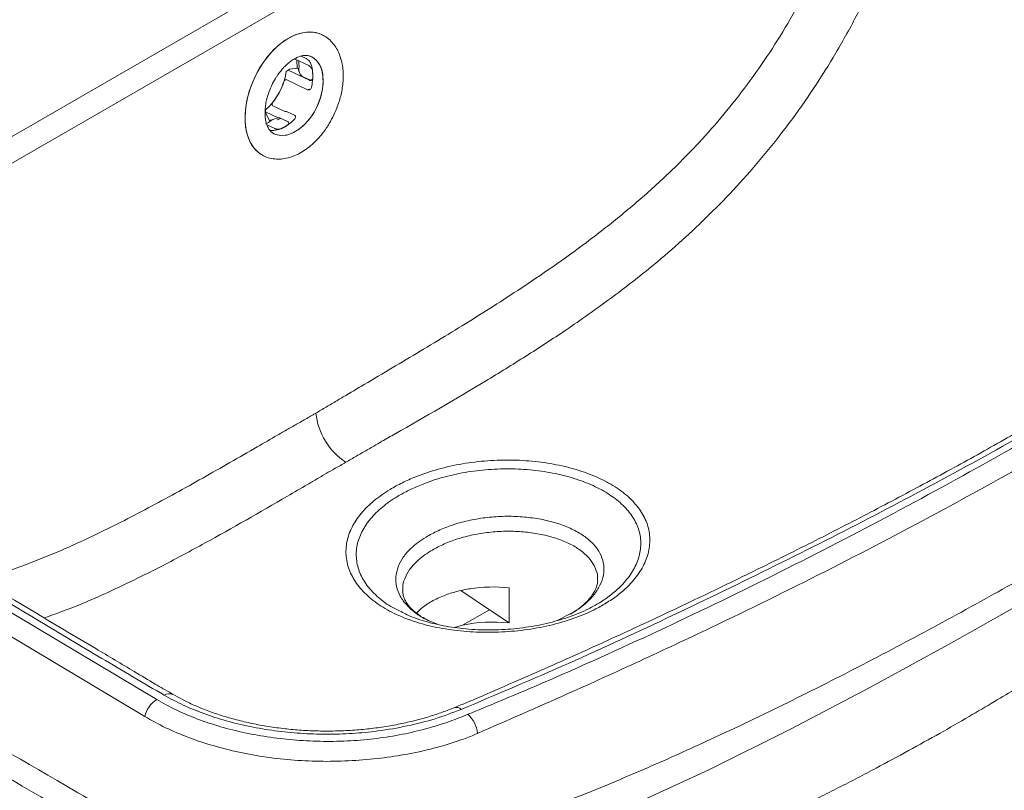
# Model space of a CAD drawing. Units: millimetres. Extents: x 0 to 297, y 0 to 210.
# Drawn here: x 44 to 65, y 171 to 187 of the extents above; entities that cross this region are included whole.
import ezdxf

# ---------------------------------------------------------------- set-up
doc = ezdxf.new("R2010")
doc.units = ezdxf.units.MM

msp = doc.modelspace()

# ---------------------------------------------------------------- linework, layer by layer
at = {"color": 7, "linetype": 'Continuous', "lineweight": 18}
for p, q in [((36.696, 180.289), (52.865, 189.623)), ((53.358, 189.341), (36.952, 179.87)), ((50.252, 186.302), (50.555, 186.158)), ((50.311, 186.101), (50.301, 186.278)), ((50.39, 186.36), (50.5, 186.307)), ((50.605, 186.35), (50.617, 186.344)), ((50.143, 186.081), (50.117, 186.063)), ((50.117, 186.063), (50.569, 185.848)), ((50.319, 186.102), (50.143, 186.081)), ((50.389, 185.944), (50.319, 186.102)), ((50.077, 185.864), (50.529, 185.648)), ((50.578, 185.854), (50.389, 185.944)), ((50.4, 185.96), (50.411, 185.934)), ((50.569, 185.848), (50.578, 185.854)), ((49.638, 185.178), (49.64, 185.222)), ((49.78, 185.314), (50.049, 185.186)), ((49.637, 185.167), (49.638, 185.178)), ((49.637, 185.167), (49.638, 185.155)), ((49.639, 185.18), (49.638, 185.155)), ((49.638, 185.155), (49.718, 184.997)), ((49.639, 185.18), (49.908, 185.052)), ((49.788, 185.012), (49.7, 184.955)), ((49.718, 184.997), (49.908, 185.052)), ((49.94, 185.026), (49.883, 185.01)), ((49.908, 185.052), (49.941, 185.049)), ((49.969, 185.035), (49.94, 185.026)), ((49.941, 185.049), (50.11, 184.969)), ((49.969, 185.035), (49.941, 185.049)), ((50.116, 184.965), (49.957, 185.04)), ((50.049, 185.186), (50.081, 185.185)), ((50.081, 185.185), (50.25, 185.105)), ((50.251, 185.02), (50.244, 185.012)), ((49.7, 184.955), (49.638, 184.923)), ((49.835, 184.821), (49.666, 184.902)), ((49.959, 184.818), (49.949, 184.815)), ((50.106, 184.898), (50.098, 184.892)), ((49.81, 184.78), (49.801, 184.779)), ((49.824, 184.708), (49.812, 184.714)), ((49.825, 184.708), (49.819, 184.712)), ((49.836, 184.703), (49.824, 184.708)), ((29.6, 183.306), (47.329, 172.707)), ((47.077, 172.346), (29.352, 182.942)), ((54.384, 174.614), (53.78, 175.02)), ((54.803, 175.078), (54.803, 174.333)), ((53.813, 174.285), (54.384, 174.614)), ((54.803, 174.333), (54.384, 174.614)), ((56.176, 174.563), (56.113, 174.531)), ((53.286, 174.305), (53.084, 174.388)), ((56.113, 174.531), (55.839, 174.392)), ((53.813, 174.285), (53.641, 174.237))]:
    msp.add_line(p, q, dxfattribs=at)
at = {"color": 7, "linetype": 'Continuous', "lineweight": 18, "flags": 128}
for points in [[(49.595, 184.243), (49.487, 184.313), (49.39, 184.412), (49.311, 184.536), (49.253, 184.682), (49.216, 184.847), (49.202, 185.027), (49.21, 185.219), (49.24, 185.417), (49.293, 185.618), (49.366, 185.817), (49.457, 186.01), (49.566, 186.192), (49.689, 186.359), (49.824, 186.507), (49.968, 186.634), (50.117, 186.736), (50.269, 186.811), (50.419, 186.857), (50.565, 186.874), (50.702, 186.86), (50.829, 186.817), (50.83, 186.817)], [(49.611, 184.236), (49.533, 184.279), (49.429, 184.366), (49.343, 184.48), (49.275, 184.617), (49.229, 184.774), (49.205, 184.948), (49.204, 185.136), (49.224, 185.332), (49.268, 185.532), (49.332, 185.732), (49.416, 185.928), (49.518, 186.115), (49.635, 186.289), (49.765, 186.446), (49.906, 186.582), (50.053, 186.695), (50.204, 186.782), (50.355, 186.841), (50.503, 186.87), (50.644, 186.87), (50.776, 186.839), (50.84, 186.812)], [(50.597, 186.354), (50.622, 186.342), (50.709, 186.276), (50.779, 186.183), (50.828, 186.066), (50.855, 185.93), (50.858, 185.78)], [(50.85, 185.964), (50.86, 185.816), (50.846, 185.658), (50.809, 185.496), (50.75, 185.334), (50.673, 185.18), (50.578, 185.038), (50.471, 184.914), (50.354, 184.813), (50.233, 184.737), (50.11, 184.69), (49.992, 184.673), (49.881, 184.687), (49.836, 184.703)], [(50.858, 185.78), (50.839, 185.62), (50.797, 185.458), (50.734, 185.297), (50.652, 185.146), (50.554, 185.008), (50.444, 184.889), (50.326, 184.793), (50.204, 184.723), (50.082, 184.683), (49.965, 184.673), (49.857, 184.695), (49.824, 184.708)], [(77.678, 182.946), (77.558, 182.801), (76.983, 182.205), (76.051, 181.376), (75.038, 180.579), (73.961, 179.809), (72.84, 179.06), (71.691, 178.325), (69.752, 177.131), (67.768, 175.957), (65.753, 174.798), (64.121, 173.877), (62.463, 172.968), (60.771, 172.078), (59.035, 171.218), (57.719, 170.607)]]:
    msp.add_lwpolyline(points, dxfattribs=at)
at = {"color": 7, "linetype": 'Continuous', "lineweight": 18}
for centre, radius, start, end in [((49.286, 186.134), 1.062, 354.5194, 6.7905), ((50.365, 185.928), 0.487, 4.251, 58.8173), ((48.688, 186.255), 1.408, 320.7089, 350.9528), ((49.839, 185.943), 0.801, 357.1129, 19.7953), ((49.58, 185.932), 1.059, 347.7097, 6.5064), ((48.732, 186.235), 1.36, 311.8729, 342.8304), ((49.615, 185.626), 0.879, 293.0162, 315.6703), ((49.729, 185.413), 0.638, 277.2316, 305.3121), ((52.119, 178.935), 1.423, 186.0892, 236.9469), ((47.627, 172.23), 0.562, 121.9499, 168.0644), ((47.598, 172.651), 0.181, 65.1059, 125.9443), ((53.685, 172.397), 0.145, 44.3597, 104.2276), ((53.469, 171.907), 0.671, 7.1645, 46.566)]:
    msp.add_arc(centre, radius, start, end, dxfattribs=at)
for centre, major_axis, ratio, start_param, end_param in [((49.677, 185.785), (0.828, 0.612), 0.04224, 5.187132, 5.240227), ((49.677, 185.785), (0.935, 0.558), 0.135057, 5.01953, 5.072625), ((49.677, 185.785), (0.036, 0.99), 0.020471, 2.176799, 2.229894), ((49.677, 185.785), (-0.081, 1.045), 0.070842, 4.238706, 4.291801), ((54.612, 173.801), (2.066, -0.159), 0.622126, 1.52643, 1.929932), ((54.612, 173.056), (2.066, -0.159), 0.622126, 1.52643, 2.01542)]:
    msp.add_ellipse(centre, major_axis=major_axis, ratio=ratio, start_param=start_param, end_param=end_param, dxfattribs=at)
for points, knots in [([(50.704, 178.784), (50.712, 178.789), (50.795, 178.837), (50.951, 178.931), (51.137, 179.041), (51.396, 179.194), (51.977, 179.54), (52.916, 180.094), (54.101, 180.814), (55.128, 181.476), (55.998, 182.077), (56.709, 182.603), (57.412, 183.169), (58.101, 183.781), (58.729, 184.407), (59.296, 185.042), (59.8, 185.675), (60.276, 186.345), (60.722, 187.056), (61.132, 187.805), (61.506, 188.586), (61.839, 189.384), (62.15, 190.243), (62.433, 191.159), (62.685, 192.131), (62.893, 193.101), (63.066, 194.066), (63.154, 194.704), (63.198, 195.022)], [0, 0, 0, 0, 0.00151, 0.014852, 0.028195, 0.034866, 0.061551, 0.1328, 0.204048, 0.275269, 0.318694, 0.362243, 0.405755, 0.44915, 0.492446, 0.527991, 0.563659, 0.599306, 0.63482, 0.671393, 0.708095, 0.744831, 0.781449, 0.825037, 0.868732, 0.91252, 0.956322, 1, 1, 1, 1]), ([(64.475, 195.095), (64.416, 194.665), (64.297, 193.804), (64.071, 192.639), (63.828, 191.608), (63.581, 190.716), (63.298, 189.833), (62.976, 188.963), (62.611, 188.104), (62.199, 187.256), (61.747, 186.439), (61.264, 185.668), (60.75, 184.937), (60.203, 184.241), (59.634, 183.593), (59.056, 182.997), (58.474, 182.449), (57.774, 181.845), (56.953, 181.206), (56.044, 180.566), (55.159, 179.989), (53.955, 179.248), (52.937, 178.659), (52.2, 178.24), (52.107, 178.187), (52.107, 178.187)], [0, 0, 0, 0, 0.058346, 0.116678, 0.156371, 0.19609, 0.235764, 0.274495, 0.313219, 0.352965, 0.392706, 0.430429, 0.468154, 0.507001, 0.545855, 0.582882, 0.619953, 0.657001, 0.713845, 0.770706, 0.821222, 0.871772, 0.983866, 1, 1, 1, 1, 1]), ([(51.088, 185.113), (51.116, 185.176), (51.155, 185.264), (51.2, 185.398), (51.233, 185.513), (51.262, 185.651), (51.281, 185.794), (51.287, 185.941), (51.28, 186.087), (51.257, 186.23), (51.218, 186.366), (51.163, 186.493), (51.09, 186.608), (50.999, 186.706), (50.912, 186.777), (50.85, 186.804), (50.829, 186.814)], [0, 0, 0, 0, 0.09416, 0.132774, 0.196577, 0.262523, 0.332972, 0.406171, 0.481476, 0.558341, 0.636385, 0.715332, 0.795042, 0.875621, 0.957558, 1, 1, 1, 1]), ([(51.088, 185.113), (51.116, 185.176), (51.155, 185.264), (51.2, 185.398), (51.233, 185.513), (51.262, 185.651), (51.281, 185.794), (51.287, 185.941), (51.28, 186.087), (51.257, 186.23), (51.218, 186.366), (51.163, 186.493), (51.09, 186.608), (50.999, 186.706), (50.915, 186.774), (50.858, 186.8), (50.84, 186.808)], [0, 0, 0, 0, 0.094889, 0.133802, 0.198099, 0.264556, 0.33555, 0.409316, 0.485204, 0.562664, 0.641312, 0.720871, 0.801198, 0.882401, 0.964972, 1, 1, 1, 1]), ([(49.769, 185.741), (49.793, 185.79), (49.828, 185.857), (49.888, 185.95), (49.942, 186.025), (50.01, 186.106), (50.085, 186.181), (50.164, 186.247), (50.245, 186.3), (50.325, 186.34), (50.402, 186.366), (50.475, 186.376), (50.543, 186.373), (50.583, 186.359), (50.604, 186.351)], [0, 0, 0, 0, 0.10678, 0.150497, 0.222424, 0.296289, 0.374572, 0.455208, 0.537561, 0.621452, 0.707292, 0.796512, 0.89212, 1, 1, 1, 1]), ([(50.593, 186.215), (50.589, 186.222), (50.582, 186.238), (50.561, 186.262), (50.538, 186.284), (50.516, 186.299), (50.504, 186.305), (50.5, 186.307)], [0, 0, 0, 0, 0.222109, 0.444174, 0.666464, 0.882309, 1, 1, 1, 1]), ([(50.632, 186.052), (50.63, 186.061), (50.626, 186.079), (50.611, 186.108), (50.59, 186.133), (50.571, 186.149), (50.559, 186.155), (50.555, 186.158)], [0, 0, 0, 0, 0.222109, 0.444174, 0.666464, 0.882309, 1, 1, 1, 1]), ([(50.639, 185.903), (50.638, 185.894), (50.635, 185.875), (50.622, 185.855), (50.603, 185.843), (50.584, 185.842), (50.573, 185.846), (50.569, 185.848)], [0, 0, 0, 0, 0.222109, 0.444174, 0.666464, 0.882309, 1, 1, 1, 1]), ([(50.626, 185.859), (50.619, 185.855), (50.608, 185.849), (50.591, 185.849), (50.582, 185.853), (50.578, 185.854)], [0, 0, 0, 0, 0.46671, 0.734361, 1, 1, 1, 1]), ([(35.807, 176.298), (38.035, 175.049), (41.299, 173.218), (44.883, 171.196), (46.367, 170.311), (47.003, 169.981), (47.501, 169.794), (47.999, 169.64), (48.487, 169.521), (49.001, 169.427), (49.531, 169.357), (50.067, 169.313), (50.61, 169.292), (51.162, 169.296), (51.69, 169.329), (52.177, 169.386), (52.628, 169.46), (53.07, 169.56), (53.698, 169.734), (54.497, 169.988), (55.448, 170.327), (56.533, 170.749), (57.745, 171.257), (59.194, 171.91), (60.724, 172.643), (62.332, 173.457), (63.909, 174.295), (65.635, 175.249), (67.516, 176.323), (69.537, 177.53), (71.262, 178.616), (72.707, 179.563), (73.879, 180.363), (75.007, 181.182), (76.074, 182.022), (76.955, 182.787), (77.555, 183.377), (77.916, 183.776), (78.142, 184.062), (78.316, 184.341), (78.442, 184.607), (78.526, 184.88), (78.556, 185.17), (78.527, 185.466), (78.47, 185.675), (78.442, 185.778)], [0, 0, 0, 0, 0.1558043, 0.2283262, 0.2499182, 0.2607898, 0.2716543, 0.2803754, 0.289097, 0.2981145, 0.3071335, 0.3159458, 0.3247592, 0.3338505, 0.3429272, 0.3505272, 0.3581302, 0.3659252, 0.3737234, 0.3919456, 0.4101938, 0.4284375, 0.4562342, 0.4840349, 0.51935, 0.5546755, 0.5900093, 0.6253357, 0.6723829, 0.7194324, 0.7664753, 0.7955246, 0.8246129, 0.8536843, 0.8827122, 0.9117108, 0.9309359, 0.9406111, 0.9502823, 0.9578834, 0.9654817, 0.9733439, 0.9811996, 0.9908009, 1, 1, 1, 1]), ([(49.816, 184.714), (49.796, 184.726), (49.757, 184.749), (49.71, 184.809), (49.671, 184.883), (49.643, 184.974), (49.628, 185.078), (49.625, 185.191), (49.635, 185.311), (49.656, 185.422), (49.683, 185.523), (49.718, 185.627), (49.75, 185.699), (49.769, 185.741)], [0, 0, 0, 0, 0.114257, 0.21932, 0.317881, 0.413537, 0.507657, 0.600126, 0.689505, 0.777965, 0.842097, 0.905764, 1, 1, 1, 1]), ([(50.615, 185.706), (50.612, 185.697), (50.606, 185.677), (50.588, 185.656), (50.566, 185.643), (50.545, 185.642), (50.533, 185.647), (50.529, 185.648)], [0, 0, 0, 0, 0.222109, 0.444174, 0.666464, 0.882309, 1, 1, 1, 1]), ([(50.581, 185.653), (50.576, 185.651), (50.567, 185.646), (50.552, 185.647), (50.543, 185.65), (50.539, 185.652)], [0, 0, 0, 0, 0.344827, 0.673649, 1, 1, 1, 1]), ([(76.203, 185.557), (76.145, 185.509), (76.002, 185.388), (75.723, 185.176), (75.259, 184.821), (74.54, 184.273), (73.567, 183.556), (72.459, 182.765), (71.307, 181.968), (70.13, 181.178), (68.945, 180.41), (67.784, 179.684), (66.642, 178.995), (65.513, 178.339), (64.377, 177.702), (63.213, 177.072), (62.001, 176.437), (60.734, 175.795), (59.408, 175.144), (58.028, 174.485), (56.621, 173.835), (55.407, 173.293), (54.501, 172.902), (53.99, 172.675), (53.736, 172.575), (53.649, 172.54)], [0, 0, 0, 0, 0.0098335, 0.0244253, 0.0434292, 0.0815525, 0.1362263, 0.1912136, 0.2466253, 0.3045863, 0.360158, 0.4135297, 0.4650022, 0.5148152, 0.5635579, 0.6132387, 0.6642514, 0.7167745, 0.7710265, 0.8272679, 0.8843607, 0.9396101, 0.9709858, 0.990086, 1, 1, 1, 1]), ([(76.438, 185.573), (76.064, 185.278), (75.315, 184.688), (74.142, 183.824), (72.955, 182.965), (71.739, 182.12), (70.501, 181.287), (69.239, 180.466), (67.953, 179.658), (66.427, 178.738), (64.637, 177.72), (62.571, 176.616), (60.449, 175.542), (58.284, 174.491), (56.075, 173.466), (54.55, 172.821), (53.788, 172.499)], [0, 0, 0, 0, 0.059093, 0.118193, 0.177383, 0.236574, 0.295652, 0.35473, 0.413885, 0.473039, 0.560557, 0.6481, 0.735631, 0.82376, 0.911896, 1, 1, 1, 1]), ([(53.93, 172.394), (54.352, 172.568), (55.196, 172.917), (56.849, 173.643), (58.902, 174.594), (61.321, 175.793), (63.702, 177.048), (66.017, 178.344), (68.126, 179.593), (70.046, 180.787), (71.784, 181.918), (73.466, 183.078), (75.09, 184.264), (76.11, 185.083), (76.619, 185.491)], [0, 0, 0, 0, 0.048301, 0.096605, 0.19337, 0.293388, 0.393452, 0.493522, 0.593549, 0.674822, 0.756154, 0.83748, 0.918765, 1, 1, 1, 1]), ([(49.596, 184.247), (49.617, 184.236), (49.681, 184.203), (49.796, 184.178), (49.937, 184.17), (50.079, 184.188), (50.222, 184.231), (50.364, 184.297), (50.501, 184.383), (50.63, 184.486), (50.746, 184.6), (50.844, 184.715), (50.923, 184.824), (51.006, 184.953), (51.056, 185.05), (51.088, 185.113)], [0, 0, 0, 0, 0.044222, 0.13171, 0.213836, 0.297252, 0.381755, 0.466714, 0.551298, 0.634561, 0.714973, 0.788713, 0.849935, 0.903517, 1, 1, 1, 1]), ([(50.25, 185.105), (50.253, 185.103), (50.261, 185.099), (50.268, 185.09), (50.272, 185.079), (50.274, 185.064), (50.269, 185.043), (50.257, 185.028), (50.251, 185.02)], [0, 0, 0, 0, 0.124997, 0.250445, 0.375507, 0.500767, 0.750087, 1, 1, 1, 1]), ([(76.91, 185.138), (76.769, 185.029), (76.14, 184.539), (74.983, 183.67), (73.414, 182.54), (71.79, 181.423), (70.119, 180.326), (68.253, 179.157), (66.179, 177.931), (63.882, 176.655), (61.52, 175.421), (59.41, 174.383), (57.576, 173.522), (55.933, 172.775), (54.771, 172.268), (54.135, 171.99)], [0, 0, 0, 0, 0.022489, 0.10025, 0.17805, 0.255877, 0.333702, 0.411484, 0.510213, 0.608984, 0.707752, 0.806475, 0.866732, 0.926987, 1, 1, 1, 1]), ([(49.801, 184.779), (49.793, 184.779), (49.777, 184.779), (49.751, 184.784), (49.735, 184.788), (49.729, 184.79), (49.729, 184.79)], [0, 0, 0, 0, 0.388955, 0.777559, 0.972023, 1, 1, 1, 1]), ([(49.949, 184.815), (49.941, 184.812), (49.924, 184.807), (49.898, 184.807), (49.877, 184.809), (49.861, 184.812), (49.847, 184.816), (49.839, 184.819), (49.835, 184.821)], [0, 0, 0, 0, 0.249557, 0.498888, 0.623657, 0.749135, 0.873835, 1, 1, 1, 1]), ([(50.11, 184.969), (50.113, 184.967), (50.12, 184.963), (50.127, 184.954), (50.131, 184.945), (50.132, 184.932), (50.126, 184.915), (50.113, 184.904), (50.106, 184.898)], [0, 0, 0, 0, 0.124997, 0.250445, 0.375507, 0.500767, 0.750087, 1, 1, 1, 1]), ([(37.683, 173.159), (37.879, 173.055), (38.244, 172.862), (38.752, 172.593), (39.182, 172.364), (39.533, 172.177), (39.816, 172.027), (40.042, 171.906), (40.243, 171.799), (40.441, 171.693), (40.657, 171.578), (40.893, 171.452), (41.147, 171.316), (41.502, 171.125), (41.964, 170.878), (42.537, 170.57), (43.092, 170.271), (43.624, 169.984), (44.129, 169.712), (44.654, 169.428), (45.192, 169.137), (45.717, 168.852), (46.204, 168.588), (46.633, 168.355), (47.003, 168.156), (47.312, 167.985), (47.587, 167.852), (47.845, 167.742), (48.129, 167.637), (48.463, 167.531), (48.865, 167.426), (49.334, 167.333), (49.88, 167.257), (50.462, 167.21), (51.04, 167.186), (51.588, 167.206), (52.088, 167.259), (52.586, 167.334), (53.091, 167.436), (53.623, 167.563), (54.302, 167.747), (55.082, 167.986), (55.938, 168.278), (56.702, 168.559), (57.383, 168.825), (58.004, 169.078), (58.591, 169.327), (59.164, 169.579), (59.658, 169.803), (60.053, 169.986), (60.361, 170.132), (60.682, 170.286), (61.028, 170.455), (61.407, 170.643), (61.791, 170.838), (62.189, 171.044), (62.683, 171.304), (63.268, 171.619), (63.925, 171.984), (64.531, 172.331), (65.075, 172.651), (65.595, 172.964), (66.127, 173.291), (66.691, 173.645), (67.22, 173.986), (67.718, 174.313), (68.185, 174.624), (68.641, 174.936), (69.021, 175.2), (69.323, 175.412), (69.579, 175.595), (69.849, 175.789), (70.114, 175.983), (70.364, 176.167), (70.624, 176.361), (70.908, 176.575), (71.208, 176.806), (71.484, 177.02), (71.737, 177.218), (71.965, 177.4), (72.181, 177.573), (72.399, 177.751), (72.623, 177.935), (72.842, 178.118), (73.025, 178.272), (73.175, 178.4), (73.325, 178.529), (73.538, 178.713), (73.795, 178.939), (74.067, 179.182), (74.316, 179.41), (74.588, 179.661), (74.896, 179.952), (75.214, 180.26), (75.512, 180.555), (75.833, 180.88), (76.189, 181.251), (76.578, 181.67), (76.874, 182), (77.081, 182.236), (77.207, 182.382), (77.338, 182.535), (77.497, 182.723), (77.621, 182.871), (77.696, 182.963), (77.701, 182.97)], [0, 0, 0, 0, 0.015459, 0.02882, 0.040107, 0.049334, 0.056516, 0.062447, 0.067135, 0.072319, 0.077997, 0.084168, 0.09083, 0.097982, 0.112078, 0.127089, 0.143011, 0.155681, 0.168877, 0.1826, 0.196853, 0.211041, 0.223632, 0.234544, 0.243775, 0.251348, 0.257454, 0.262686, 0.268101, 0.275273, 0.283375, 0.292564, 0.303403, 0.315649, 0.326628, 0.337085, 0.347654, 0.356511, 0.367442, 0.379152, 0.390464, 0.411853, 0.431563, 0.449561, 0.465818, 0.480421, 0.49464, 0.508839, 0.522867, 0.531417, 0.538485, 0.54599, 0.555527, 0.564454, 0.574495, 0.584626, 0.594657, 0.612313, 0.629631, 0.645663, 0.659608, 0.67216, 0.686176, 0.701263, 0.716463, 0.727906, 0.740439, 0.753179, 0.764036, 0.770569, 0.77711, 0.784416, 0.792014, 0.798268, 0.80437, 0.812699, 0.820977, 0.828436, 0.834748, 0.84119, 0.846729, 0.852007, 0.858637, 0.864608, 0.869609, 0.873325, 0.876775, 0.881593, 0.890444, 0.897441, 0.903508, 0.910607, 0.919418, 0.928545, 0.936644, 0.944029, 0.955228, 0.966609, 0.977297, 0.981187, 0.984957, 0.988631, 0.992975, 0.999487, 1, 1, 1, 1]), ([(47.491, 172.798), (47.048, 173.059), (46.16, 173.58), (44.408, 174.636), (41.228, 176.525), (38.502, 178.157), (36.655, 179.263)], [0, 0, 0, 0, 0.121921, 0.243848, 0.4877, 1, 1, 1, 1]), ([(47.677, 172.821), (47.666, 172.827), (47.535, 172.895), (47.263, 173.055), (46.732, 173.375), (45.86, 173.893), (43.127, 175.521), (40.062, 177.352), (37.447, 178.917), (36.842, 179.278)], [0, 0, 0, 0, 0.00285, 0.034438, 0.075468, 0.150958, 0.274694, 0.832332, 1, 1, 1, 1]), ([(43.567, 175.261), (43.67, 175.287), (44.006, 175.37), (44.581, 175.575), (45.287, 175.859), (46.144, 176.252), (47.151, 176.765), (48.306, 177.403), (49.219, 177.929), (49.82, 178.276), (50.072, 178.422), (50.252, 178.525), (50.432, 178.627), (50.595, 178.72), (50.685, 178.773), (50.704, 178.784)], [0, 0, 0, 0, 0.044003, 0.142809, 0.241682, 0.340266, 0.501982, 0.663776, 0.825573, 0.886138, 0.916421, 0.931563, 0.961846, 0.992129, 1, 1, 1, 1]), ([(52.107, 178.187), (52.107, 178.187), (52.05, 178.153), (51.955, 178.097), (51.785, 177.999), (51.594, 177.891), (51.436, 177.797), (51.352, 177.748), (51.343, 177.743)], [0, 0, 0, 0, 0.0000051, 0.2278941, 0.3746934, 0.6657416, 0.9653376, 1, 1, 1, 1]), ([(51.343, 177.743), (51.323, 177.731), (51.229, 177.677), (51.073, 177.589), (50.938, 177.512), (50.877, 177.476), (50.877, 177.476)], [0, 0, 0, 0, 0.1258216, 0.6011223, 0.9999917, 1, 1, 1, 1]), ([(56.857, 174.75), (56.776, 174.703), (56.561, 174.58), (56.162, 174.417), (55.828, 174.32), (55.484, 174.24), (55.128, 174.176), (54.582, 174.13), (54.038, 174.134), (53.511, 174.186), (53.016, 174.288), (52.562, 174.437), (52.165, 174.631), (51.833, 174.864), (51.58, 175.133), (51.409, 175.427), (51.332, 175.739), (51.348, 176.056), (51.458, 176.366), (51.652, 176.659), (51.925, 176.928), (52.229, 177.143), (52.535, 177.31), (52.871, 177.459), (53.294, 177.601), (53.809, 177.717), (54.346, 177.782), (54.889, 177.797), (55.423, 177.759), (55.935, 177.672), (56.407, 177.537), (56.83, 177.358), (57.186, 177.14), (57.47, 176.887), (57.669, 176.607), (57.78, 176.308), (57.798, 175.998), (57.726, 175.687), (57.566, 175.383), (57.35, 175.127), (57.109, 174.915), (56.941, 174.805), (56.857, 174.75)], [0, 0, 0, 0, 0.016669, 0.043655, 0.070646, 0.070738, 0.097775, 0.124813, 0.151519, 0.178222, 0.204684, 0.231144, 0.2577, 0.284255, 0.311157, 0.33806, 0.365421, 0.392785, 0.419727, 0.446672, 0.473292, 0.499899, 0.517114, 0.534333, 0.561116, 0.587897, 0.614532, 0.641163, 0.66786, 0.694558, 0.721358, 0.748158, 0.775132, 0.802107, 0.82922, 0.856335, 0.883339, 0.910344, 0.936861, 0.963376, 0.981688, 1, 1, 1, 1]), ([(50.877, 177.476), (50.877, 177.476), (50.867, 177.47), (50.823, 177.444), (50.707, 177.376), (50.458, 177.23), (49.661, 176.765), (48.64, 176.178), (47.464, 175.548), (46.567, 175.103), (45.725, 174.72), (45.181, 174.524), (44.945, 174.438)], [0, 0, 0, 0, 0.0000007, 0.0050631, 0.0230453, 0.0593374, 0.1323384, 0.4289852, 0.5775022, 0.7260049, 0.8810119, 1, 1, 1, 1]), ([(56.487, 174.634), (56.567, 174.676), (56.735, 174.764), (56.957, 174.919), (57.186, 175.117), (57.389, 175.359), (57.539, 175.644), (57.606, 175.936), (57.587, 176.228), (57.481, 176.508), (57.292, 176.769), (57.023, 177.004), (56.688, 177.207), (56.291, 177.372), (55.848, 177.497), (55.37, 177.576), (54.871, 177.61), (54.365, 177.595), (53.864, 177.534), (53.383, 177.425), (52.988, 177.291), (52.675, 177.151), (52.389, 176.995), (52.104, 176.795), (51.848, 176.543), (51.668, 176.27), (51.566, 175.981), (51.552, 175.685), (51.624, 175.395), (51.782, 175.119), (52.021, 174.872), (52.248, 174.698), (52.41, 174.622), (52.447, 174.605)], [0, 0, 0, 0, 0.021764, 0.045749, 0.069735, 0.104485, 0.139237, 0.174613, 0.209989, 0.245457, 0.280924, 0.316142, 0.351358, 0.386284, 0.42121, 0.45595, 0.49069, 0.525332, 0.559977, 0.594854, 0.629732, 0.652137, 0.674538, 0.709178, 0.743831, 0.778924, 0.814013, 0.849618, 0.88522, 0.920212, 0.955202, 0.989762, 1, 1, 1, 1]), ([(53.084, 174.388), (53.077, 174.391), (52.976, 174.432), (52.818, 174.54), (52.622, 174.708), (52.485, 174.901), (52.408, 175.104), (52.393, 175.316), (52.44, 175.526), (52.549, 175.73), (52.737, 175.945), (52.991, 176.133), (53.295, 176.294), (53.595, 176.414), (53.931, 176.508), (54.293, 176.571), (54.666, 176.6), (55.035, 176.593), (55.395, 176.553), (55.73, 176.48), (56.037, 176.376), (56.3, 176.245), (56.518, 176.087), (56.68, 175.909), (56.783, 175.713), (56.823, 175.507), (56.799, 175.293), (56.713, 175.081), (56.565, 174.876), (56.383, 174.701), (56.237, 174.604), (56.176, 174.563)], [0, 0, 0, 0, 0.0024765, 0.0374862, 0.0735114, 0.1084758, 0.1444502, 0.1795218, 0.2156048, 0.2507341, 0.2868718, 0.335798, 0.3684214, 0.4018618, 0.4369127, 0.4729656, 0.5080719, 0.5441952, 0.5793205, 0.6154625, 0.6507195, 0.687001, 0.7224258, 0.758891, 0.7943884, 0.8309391, 0.8663035, 0.9027133, 0.9378303, 0.9739674, 1, 1, 1, 1]), ([(56.678, 175.25), (56.678, 175.256), (56.688, 175.328), (56.65, 175.461), (56.561, 175.641), (56.41, 175.807), (56.21, 175.952), (55.963, 176.074), (55.68, 176.17), (55.364, 176.238), (55.029, 176.276), (54.68, 176.282), (54.332, 176.256), (53.989, 176.197), (53.674, 176.11), (53.388, 175.996), (53.1, 175.843), (52.86, 175.666), (52.682, 175.465), (52.584, 175.275), (52.54, 175.125), (52.548, 175.043), (52.55, 175.025)], [0, 0, 0, 0, 0.005334, 0.058357, 0.112939, 0.166078, 0.220764, 0.273868, 0.328507, 0.381541, 0.436107, 0.489109, 0.543645, 0.596447, 0.650767, 0.700268, 0.75102, 0.825388, 0.878271, 0.932687, 0.985539, 1, 1, 1, 1]), ([(46.584, 169.642), (46.584, 169.642), (46.274, 169.824), (44.921, 170.616), (41.329, 172.709), (38.044, 174.602), (35.804, 175.887), (35.804, 175.887)], [0, 0, 0, 0, 0, 0.086603, 0.376674, 1, 1, 1, 1, 1]), ([(56.679, 175.249), (56.68, 175.247), (56.683, 175.215), (56.671, 175.151), (56.641, 175.054), (56.587, 174.953), (56.508, 174.846), (56.416, 174.749), (56.345, 174.69), (56.317, 174.666)], [0, 0, 0, 0, 0.01639, 0.204214, 0.381352, 0.543379, 0.717036, 0.887231, 1, 1, 1, 1]), ([(52.916, 174.486), (52.877, 174.513), (52.796, 174.57), (52.703, 174.66), (52.629, 174.754), (52.578, 174.85), (52.549, 174.939), (52.546, 174.997), (52.545, 175.025)], [0, 0, 0, 0, 0.149667, 0.314018, 0.475741, 0.651052, 0.831999, 1, 1, 1, 1]), ([(52.84, 174.542), (52.879, 174.581), (52.976, 174.679), (53.188, 174.812), (53.443, 174.927), (53.71, 175.011), (53.889, 175.043), (53.979, 175.06)], [0, 0, 0, 0, 0.154157, 0.383307, 0.619111, 0.807734, 1, 1, 1, 1]), ([(52.447, 174.605), (52.531, 174.561), (52.734, 174.454), (53.12, 174.332), (53.581, 174.235), (54.074, 174.185), (54.584, 174.18), (55.097, 174.224), (55.598, 174.313), (56.065, 174.451), (56.36, 174.564), (56.487, 174.634), (56.487, 174.634)], [0, 0, 0, 0, 0.079808, 0.193005, 0.30621, 0.420721, 0.535238, 0.651369, 0.767495, 0.883655, 0.999801, 1, 1, 1, 1]), ([(56.317, 174.666), (56.294, 174.648), (56.229, 174.598), (56.151, 174.551), (56.101, 174.521)], [0, 0, 0, 0, 0.35373, 1, 1, 1, 1]), ([(53.1, 174.382), (53.09, 174.386), (53.047, 174.405), (53.011, 174.427), (52.984, 174.445)], [0, 0, 0, 0, 0.226463, 1, 1, 1, 1]), ([(47.329, 172.707), (47.464, 172.632), (47.735, 172.481), (48.192, 172.289), (48.68, 172.126), (49.199, 171.997), (49.738, 171.901), (50.296, 171.839), (50.865, 171.814), (51.439, 171.826), (52, 171.876), (52.541, 171.964), (53.054, 172.085), (53.52, 172.23), (53.801, 172.342), (53.93, 172.394)], [0, 0, 0, 0, 0.077823, 0.155892, 0.233712, 0.311497, 0.389528, 0.467325, 0.546465, 0.625856, 0.704957, 0.78145, 0.858197, 0.93472, 1, 1, 1, 1]), ([(53.788, 172.499), (53.607, 172.43), (53.244, 172.292), (52.647, 172.141), (52.055, 172.038), (51.478, 171.983), (50.927, 171.966), (50.377, 171.985), (49.834, 172.039), (49.306, 172.129), (48.801, 172.251), (48.327, 172.404), (47.885, 172.584), (47.623, 172.727), (47.491, 172.798)], [0, 0, 0, 0, 0.09448, 0.189374, 0.283841, 0.363925, 0.444267, 0.524354, 0.604291, 0.684482, 0.764415, 0.84286, 0.921549, 1, 1, 1, 1]), ([(53.649, 172.539), (53.563, 172.505), (53.389, 172.437), (53.109, 172.343), (52.808, 172.26), (52.485, 172.187), (52.149, 172.127), (51.797, 172.081), (51.438, 172.051), (51.075, 172.037), (50.713, 172.039), (50.355, 172.057), (50.001, 172.091), (49.653, 172.141), (49.311, 172.206), (48.98, 172.286), (48.661, 172.38), (48.372, 172.482), (48.109, 172.591), (47.882, 172.702), (47.741, 172.781), (47.675, 172.818)], [0, 0, 0, 0, 0.048135, 0.097016, 0.150214, 0.201398, 0.256186, 0.311373, 0.366781, 0.422191, 0.477392, 0.53221, 0.586684, 0.641449, 0.696515, 0.751677, 0.806644, 0.861199, 0.908309, 0.957401, 1, 1, 1, 1]), ([(54.017, 171.94), (54.017, 171.94), (53.921, 171.901), (53.658, 171.803), (53.206, 171.667), (52.654, 171.545), (52.075, 171.457), (51.474, 171.405), (50.859, 171.39), (50.249, 171.414), (49.653, 171.48), (49.076, 171.583), (48.522, 171.723), (48, 171.898), (47.51, 172.104), (47.221, 172.266), (47.077, 172.346)], [0, 0, 0, 0, 0.000001, 0.046147, 0.124285, 0.202659, 0.280778, 0.361576, 0.442659, 0.523482, 0.602769, 0.682298, 0.761577, 0.840966, 0.920609, 1, 1, 1, 1]), ([(54.135, 171.99), (54.096, 171.973), (54.056, 171.956), (54.017, 171.94), (54.017, 171.94)], [0, 0, 0, 0, 0.999962, 1, 1, 1, 1])]:
    msp.add_open_spline(points, degree=3, knots=knots, dxfattribs=at)

doc.saveas('drawing.dxf')
